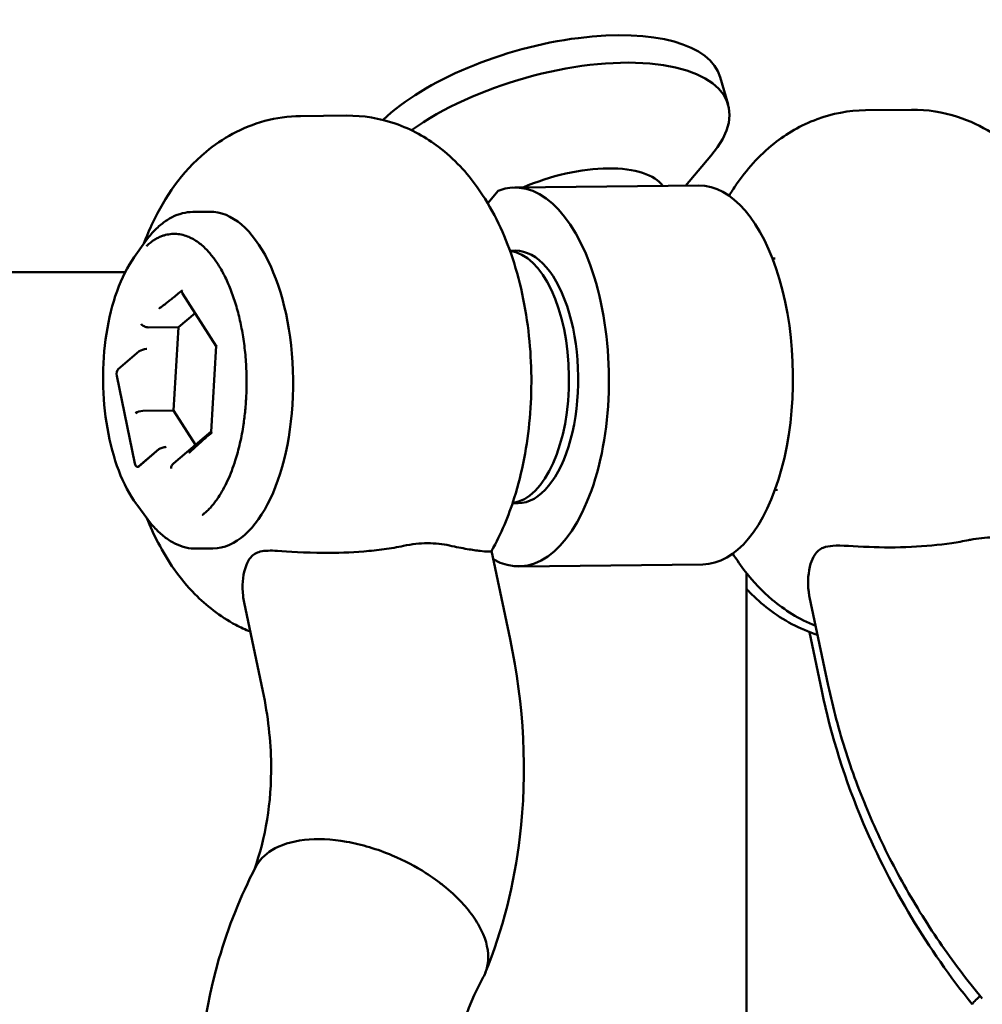
# Model space of a CAD drawing. Units: millimetres. Extents: x -11882 to 59552, y 53751 to 81087.
# Drawn here: x -2607 to -2516, y 60891 to 60985 of the extents above; entities that cross this region are included whole.
import ezdxf

# ---------------------------------------------------------------- set-up
doc = ezdxf.new("R2010")
doc.units = ezdxf.units.MM
doc.layers.add('MD_Visible', color=7, linetype='Continuous', lineweight=50)
doc.styles.get("Standard").update_dxf_attribs({"font": 'arial.ttf'})
doc.dimstyles.new('asd', dxfattribs={"dimtxt": 300, "dimasz": 100, "dimexe": 1.25, "dimexo": 0.625, "dimgap": 80, "dimtad": 1, "dimdec": 0, "dimlfac": 0.1, "dimrnd": 5, "dimtxsty": 'Standard', "dimcen": 0, "dimadec": 0, "dimazin": 0, "dimtfac": 1, "dimtdec": 0, "dimtmove": 2, "dimatfit": 3, "dimfxl": 1, "dimarcsym": 0})

# ---------------------------------------------------------------- blocks, each defined once
blk = doc.blocks.new('CustomObjectsInViewport4_0')
at = {"layer": 'MD_Visible', "extrusion": (0, 1, 0)}
for p, q in [((5566.275, 19069.393), (5567.021, 19066.791)), ((5526.419, 19065.707), (5530.788, 19065.753)), ((5580.072, 19066.265), (5584.441, 19066.31)), ((5562.966, 19059.087), (5565.385, 19061.918)), ((5564.24, 19059.1), (5546.765, 19058.918)), ((5545.194, 19058.609), (5544.199, 19057.424)), ((5517.774, 19056.617), (5516.208, 19056.601)), ((5510.624, 19052.297), (5511.639, 19053.726)), ((5546.303, 19052.913), (5546.827, 19052.919)), ((5571.48, 19052.175), (5571.24, 19052.172)), ((5509.774, 19050.883), (5461.642, 19050.883)), ((5515.227, 19048.834), (5518.41, 19043.856)), ((5516.411, 19046.983), (5514.833, 19045.653)), ((5514.833, 19045.653), (5511.942, 19045.628)), ((5514.833, 19045.653), (5514.361, 19037.726)), ((5511.111, 19043.353), (5509.109, 19041.666)), ((5511.807, 19043.576), (5511.823, 19043.576)), ((5518.412, 19043.877), (5517.924, 19035.691)), ((5508.976, 19041.011), (5510.702, 19032.684)), ((5514.361, 19037.726), (5511.457, 19037.7)), ((5514.361, 19037.726), (5516.437, 19034.48)), ((5517.928, 19035.745), (5514.348, 19032.707)), ((5511.027, 19032.414), (5512.958, 19034.042)), ((5512.975, 19034.041), (5511.061, 19032.417)), ((5513.671, 19034.265), (5513.654, 19034.265)), ((5510.976, 19032.378), (5510.941, 19032.376)), ((5571.708, 19030.176), (5571.469, 19030.173)), ((5510.868, 19028.79), (5511.913, 19027.382)), ((5546.552, 19028.914), (5547.076, 19028.92)), ((5518.106, 19024.619), (5516.54, 19024.603)), ((5546.324, 19016.011), (5544.557, 19024.387)), ((5564.614, 19023.102), (5547.138, 19022.92)), ((5568.761, 18956.197), (5568.761, 19022.296)), ((5574.761, 19020), (5576.53, 19011.614)), ((5522.841, 19011.057), (5521.062, 19019.49)), ((5575.917, 19011.105), (5574.766, 19016.676))]:
    blk.add_line(p, q, dxfattribs=at)
at = {"layer": 'MD_Visible'}
for centre, major_axis, ratio, start_param, end_param in [((5548.973, 19064.431), (17.302, 4.962), 0.43089, 0, 2.452672), ((5549.719, 19061.828), (17.302, 4.962), 0.43089, -0.57723, 2.268537), ((5546.952, 19040.919), (-0.187, 17.999), 0.486218, 2.863122, 6.46394), ((5551.46, 19055.756), (9.612, 2.757), 0.43089, 0.139989, 1.863572), ((5517.94, 19040.618), (-0.166, 15.999), 0.486218, 3.141593, 6.283185), ((5546.078, 19040.91), (-0.125, 11.999), 0.486218, 3.202896, 6.221882), ((5511.716, 19045.981), (0.474, -0.236), 0.554519, 3.88665, 5.457447), ((5518.919, 19043.988), (0.506, 0.132), 0.346248, 2.514209, 3.029537), ((5511.547, 19043.357), (-0.506, -0.132), 0.346248, -2.19818, -0.627384), ((5509.205, 19041.203), (0.001, -0.501), 0.494949, 3.535813, 5.106609), ((5511.197, 19037.481), (-0.506, -0.132), 0.346248, -2.19818, -0.627384), ((5514.565, 19032.235), (0.086, 0.568), 0.755848, 0.714234, 1.69243), ((5510.931, 19032.876), (0.001, -0.501), 0.494949, -1.176576, 0.39422), ((5534.583, 19013.534), (11.742, 2.477), 0.332604, 3.141589, 3.141596)]:
    blk.add_ellipse(centre, major_axis=major_axis, ratio=ratio, start_param=start_param, end_param=end_param, dxfattribs=at)
at = {"layer": 'MD_Visible', "extrusion": (1.22465e-16, 1.92593e-34, -1)}
for centre, major_axis in [((5564.427, 19041.101), (-0.187, 17.999)), ((5546.952, 19040.919), (-0.125, 11.999))]:
    blk.add_ellipse(centre, major_axis=major_axis, ratio=0.486218, start_param=0, end_param=3.141593, dxfattribs=at)
at = {"layer": 'MD_Visible', "extrusion": (1.22465e-16, 0, -1)}
for centre, start_param, end_param in [((5511.683, 19045.409), -0.947372, -0.944161), ((5513.412, 19034.046), 3.765017, 5.339024)]:
    blk.add_ellipse(centre, major_axis=(0.505, 0.132), ratio=0.346601, start_param=start_param, end_param=end_param, dxfattribs=at)
at = {"layer": 'MD_Visible', "extrusion": (1.22465e-16, 1.2326e-32, -1)}
blk.add_ellipse((5513.394, 19034.046), major_axis=(0.506, 0.132), ratio=0.346248, start_param=3.768976, end_param=5.339773, dxfattribs=at)
at = {"layer": 'MD_Visible', "extrusion": (1.22465e-16, -1.44445e-34, -1)}
blk.add_ellipse((5510.965, 19032.879), major_axis=(-0.002, 0.501), ratio=0.49169, start_param=2.748611, end_param=3.103646, dxfattribs=at)
at = {"layer": 'MD_Visible', "extrusion": (1.22465e-16, 3.85186e-34, -1)}
blk.add_ellipse((5517.94, 19040.618), major_axis=(-0.114, 10.999), ratio=0.486218, start_param=3.006248, end_param=3.00646, dxfattribs=at)
at = {"layer": 'MD_Visible'}
for points, knots in [([(5511.548, 19053.598), (5511.804, 19054.272), (5512.086, 19054.937), (5513.542, 19057.995), (5515.062, 19060.328), (5518.951, 19063.558), (5520.826, 19064.649), (5524.107, 19065.531), (5525.261, 19065.695), (5526.419, 19065.707)], [2.6387658, 2.6387658, 2.6387658, 2.6387658, 2.7496305, 2.7496305, 3.155481, 3.155481, 3.4073917, 3.4073917, 3.5320646, 3.5320646, 3.5320646, 3.5320646]), ([(5530.788, 19065.753), (5532.384, 19065.769), (5533.976, 19065.491), (5536.979, 19064.454), (5538.355, 19063.666), (5541.042, 19061.626), (5542.225, 19060.312), (5544.616, 19056.978), (5545.612, 19054.884), (5547.266, 19050.17), (5547.826, 19047.509), (5548.39, 19042.212), (5548.415, 19039.584), (5547.963, 19034.411), (5547.49, 19031.869), (5546.172, 19027.693), (5545.473, 19026.005), (5544.553, 19024.379)], [3.532065, 3.532065, 3.532065, 3.532065, 3.704014, 3.704014, 3.89279, 3.89279, 4.13826, 4.13826, 4.493848, 4.493848, 4.907903, 4.907903, 5.301489, 5.301489, 5.695195, 5.695195, 5.976102, 5.976102, 5.976102, 5.976102]), ([(5580.072, 19066.265), (5578.475, 19066.248), (5576.89, 19065.937), (5573.91, 19064.837), (5572.55, 19064.021), (5569.906, 19061.925), (5568.75, 19060.588), (5567.56, 19058.853), (5567.332, 19058.497), (5567.116, 19058.137)], [2.7511208, 2.7511208, 2.7511208, 2.7511208, 2.9230704, 2.9230704, 3.1118457, 3.1118457, 3.357316, 3.357316, 3.41996, 3.41996, 3.41996, 3.41996]), ([(5598.23, 19024.979), (5599.498, 19027.228), (5600.351, 19029.596), (5601.578, 19034.634), (5601.912, 19037.315), (5602.048, 19042.6), (5601.871, 19045.199), (5601.003, 19050.306), (5600.31, 19052.81), (5598.204, 19057.657), (5596.791, 19060.029), (5593.09, 19063.561), (5591.17, 19064.873), (5587.442, 19066.081), (5585.943, 19066.325), (5584.441, 19066.31)], [0.309533, 0.309533, 0.309533, 0.309533, 0.697865, 0.697865, 1.105987, 1.105987, 1.496841, 1.496841, 1.895506, 1.895506, 2.308615, 2.308615, 2.589383, 2.589383, 2.751121, 2.751121, 2.751121, 2.751121]), ([(5516.208, 19056.601), (5515.871, 19056.597), (5515.534, 19056.553), (5514.872, 19056.384), (5514.546, 19056.26), (5513.911, 19055.938), (5513.602, 19055.74), (5513.005, 19055.275), (5512.716, 19055.009), (5512.16, 19054.414), (5511.894, 19054.084), (5511.639, 19053.726)], [2.7511208, 2.7511208, 2.7511208, 2.7511208, 2.8691344, 2.8691344, 2.987148, 2.987148, 3.1051616, 3.1051616, 3.2231752, 3.2231752, 3.3411889, 3.3411889, 3.3411889, 3.3411889]), ([(5520.754, 19045.898), (5520.702, 19046.15), (5520.645, 19046.404), (5520.583, 19046.658), (5520.521, 19046.912), (5520.455, 19047.166), (5520.384, 19047.419), (5520.313, 19047.671), (5520.238, 19047.922), (5520.158, 19048.168), (5520.079, 19048.415), (5519.995, 19048.657), (5519.908, 19048.894), (5519.82, 19049.131), (5519.729, 19049.363), (5519.635, 19049.587), (5519.541, 19049.812), (5519.444, 19050.029), (5519.345, 19050.238), (5519.246, 19050.447), (5519.144, 19050.648), (5519.042, 19050.839), (5518.939, 19051.03), (5518.835, 19051.212), (5518.731, 19051.385), (5518.647, 19051.523), (5518.557, 19051.665), (5518.464, 19051.805), (5518.37, 19051.945), (5518.273, 19052.083), (5518.174, 19052.215), (5518.075, 19052.348), (5517.974, 19052.476), (5517.874, 19052.595), (5517.774, 19052.715), (5517.675, 19052.827), (5517.579, 19052.928), (5517.449, 19053.068), (5517.309, 19053.205), (5517.165, 19053.335), (5517.02, 19053.465), (5516.87, 19053.588), (5516.718, 19053.699), (5516.566, 19053.81), (5516.412, 19053.91), (5516.26, 19053.997), (5516.108, 19054.085), (5515.958, 19054.159), (5515.814, 19054.22), (5515.632, 19054.298), (5515.44, 19054.364), (5515.243, 19054.413), (5515.046, 19054.462), (5514.844, 19054.494), (5514.641, 19054.507), (5514.439, 19054.52), (5514.236, 19054.514), (5514.038, 19054.49), (5513.841, 19054.466), (5513.648, 19054.424), (5513.465, 19054.369), (5513.363, 19054.338), (5513.257, 19054.301), (5513.148, 19054.257), (5513.04, 19054.213), (5512.93, 19054.163), (5512.821, 19054.106), (5512.712, 19054.05), (5512.603, 19053.987), (5512.498, 19053.92), (5512.393, 19053.853), (5512.291, 19053.781), (5512.195, 19053.708), (5512.137, 19053.663), (5512.073, 19053.611), (5512.009, 19053.557), (5511.978, 19053.529), (5511.946, 19053.501), (5511.916, 19053.472), (5511.901, 19053.458), (5511.886, 19053.444), (5511.871, 19053.429), (5511.856, 19053.415), (5511.842, 19053.4), (5511.828, 19053.385), (5511.824, 19053.38), (5511.819, 19053.374), (5511.815, 19053.369), (5511.812, 19053.366), (5511.81, 19053.363), (5511.808, 19053.36), (5511.805, 19053.355), (5511.798, 19053.35), (5511.8, 19053.343)], [81.653982, 81.653982, 81.653982, 81.653982, 82.469406, 82.469406, 82.469406, 83.284829, 83.284829, 83.284829, 84.100253, 84.100253, 84.100253, 84.915676, 84.915676, 84.915676, 85.731099, 85.731099, 85.731099, 86.546523, 86.546523, 86.546523, 87.361946, 87.361946, 87.361946, 88.177369, 88.177369, 88.177369, 88.835022, 88.835022, 88.835022, 89.492675, 89.492675, 89.492675, 90.150327, 90.150327, 90.150327, 90.80798, 90.80798, 90.80798, 91.707719, 91.707719, 91.707719, 92.607459, 92.607459, 92.607459, 93.507198, 93.507198, 93.507198, 94.406937, 94.406937, 94.406937, 95.543632, 95.543632, 95.543632, 96.680328, 96.680328, 96.680328, 97.817023, 97.817023, 97.817023, 98.953718, 98.953718, 98.953718, 99.58551, 99.58551, 99.58551, 100.217302, 100.217302, 100.217302, 100.849094, 100.849094, 100.849094, 101.480885, 101.480885, 101.480885, 101.86633, 101.86633, 101.86633, 102.059052, 102.059052, 102.059052, 102.155413, 102.155413, 102.155413, 102.251774, 102.251774, 102.251774, 102.282305, 102.282305, 102.282305, 102.29757, 102.29757, 102.29757, 102.320808, 102.320808, 102.320808, 102.320808]), ([(5510.624, 19052.297), (5509.991, 19051.405), (5509.442, 19050.314), (5508.553, 19047.842), (5508.212, 19046.463), (5507.766, 19043.562), (5507.661, 19042.041), (5507.691, 19039.003), (5507.827, 19037.488), (5508.328, 19034.607), (5508.693, 19033.242), (5509.624, 19030.794), (5510.191, 19029.713), (5510.848, 19028.817), (5510.858, 19028.804), (5510.868, 19028.79)], [3.341189, 3.341189, 3.341189, 3.341189, 3.66931, 3.66931, 3.996324, 3.996324, 4.321269, 4.321269, 4.645549, 4.645549, 4.970485, 4.970485, 5.297467, 5.297467, 5.302645, 5.302645, 5.302645, 5.302645]), ([(5515.187, 19049.138), (5515.187, 19049.137), (5515.187, 19049.137), (5515.186, 19049.137), (5515.177, 19049.129), (5515.17, 19049.118), (5515.16, 19049.09), (5515.158, 19049.073), (5515.157, 19049.019), (5515.165, 19048.979), (5515.187, 19048.907), (5515.205, 19048.869), (5515.227, 19048.834)], [0.72313556, 0.72313556, 0.72313556, 0.72313556, 0.72338388, 0.72338388, 0.72338388, 0.72954455, 0.72954455, 0.73570523, 0.73570523, 0.74802658, 0.74802658, 0.76075867, 0.76075867, 0.76075867, 0.76075867]), ([(5517.09, 19027.82), (5517.091, 19027.815), (5517.095, 19027.818), (5517.098, 19027.819), (5517.102, 19027.82), (5517.106, 19027.822), (5517.11, 19027.824), (5517.115, 19027.826), (5517.12, 19027.829), (5517.125, 19027.832), (5517.14, 19027.841), (5517.155, 19027.851), (5517.171, 19027.862), (5517.186, 19027.873), (5517.202, 19027.884), (5517.217, 19027.896), (5517.249, 19027.919), (5517.281, 19027.945), (5517.313, 19027.971), (5517.377, 19028.023), (5517.44, 19028.079), (5517.497, 19028.131), (5517.59, 19028.218), (5517.687, 19028.313), (5517.784, 19028.417), (5517.882, 19028.521), (5517.98, 19028.632), (5518.077, 19028.749), (5518.174, 19028.866), (5518.269, 19028.988), (5518.36, 19029.113), (5518.452, 19029.237), (5518.54, 19029.364), (5518.622, 19029.488), (5518.77, 19029.712), (5518.92, 19029.959), (5519.068, 19030.226), (5519.215, 19030.493), (5519.36, 19030.78), (5519.497, 19031.079), (5519.635, 19031.379), (5519.766, 19031.692), (5519.887, 19032.009), (5520.008, 19032.326), (5520.12, 19032.648), (5520.22, 19032.964), (5520.3, 19033.214), (5520.379, 19033.481), (5520.455, 19033.76), (5520.531, 19034.04), (5520.604, 19034.331), (5520.671, 19034.627), (5520.739, 19034.923), (5520.801, 19035.224), (5520.857, 19035.523), (5520.912, 19035.822), (5520.962, 19036.119), (5521.005, 19036.404), (5521.036, 19036.613), (5521.066, 19036.834), (5521.094, 19037.061), (5521.122, 19037.289), (5521.148, 19037.523), (5521.171, 19037.758), (5521.193, 19037.994), (5521.213, 19038.23), (5521.229, 19038.463), (5521.246, 19038.695), (5521.259, 19038.923), (5521.269, 19039.141), (5521.281, 19039.411), (5521.29, 19039.688), (5521.294, 19039.97), (5521.299, 19040.252), (5521.299, 19040.539), (5521.295, 19040.828), (5521.291, 19041.117), (5521.283, 19041.409), (5521.27, 19041.702), (5521.257, 19041.994), (5521.239, 19042.288), (5521.217, 19042.579), (5521.195, 19042.871), (5521.168, 19043.162), (5521.137, 19043.449), (5521.105, 19043.737), (5521.07, 19044.021), (5521.031, 19044.3), (5520.991, 19044.579), (5520.948, 19044.853), (5520.902, 19045.12), (5520.855, 19045.387), (5520.806, 19045.647), (5520.754, 19045.898)], [60.987157, 60.987157, 60.987157, 60.987157, 61.002762, 61.002762, 61.002762, 61.02566, 61.02566, 61.02566, 61.056191, 61.056191, 61.056191, 61.152552, 61.152552, 61.152552, 61.248913, 61.248913, 61.248913, 61.441635, 61.441635, 61.441635, 61.827079, 61.827079, 61.827079, 62.458871, 62.458871, 62.458871, 63.090663, 63.090663, 63.090663, 63.722455, 63.722455, 63.722455, 64.354247, 64.354247, 64.354247, 65.490942, 65.490942, 65.490942, 66.627637, 66.627637, 66.627637, 67.764333, 67.764333, 67.764333, 68.901028, 68.901028, 68.901028, 69.800767, 69.800767, 69.800767, 70.700506, 70.700506, 70.700506, 71.600246, 71.600246, 71.600246, 72.499985, 72.499985, 72.499985, 73.157638, 73.157638, 73.157638, 73.81529, 73.81529, 73.81529, 74.472943, 74.472943, 74.472943, 75.130596, 75.130596, 75.130596, 75.946019, 75.946019, 75.946019, 76.761442, 76.761442, 76.761442, 77.576866, 77.576866, 77.576866, 78.392289, 78.392289, 78.392289, 79.207712, 79.207712, 79.207712, 80.023136, 80.023136, 80.023136, 80.838559, 80.838559, 80.838559, 81.653982, 81.653982, 81.653982, 81.653982]), ([(5517.924, 19035.691), (5517.923, 19035.672), (5517.927, 19035.652), (5517.941, 19035.63), (5517.948, 19035.624), (5517.965, 19035.622), (5517.974, 19035.626), (5517.985, 19035.635), (5517.985, 19035.635), (5517.986, 19035.635), (5517.986, 19035.636)], [0.69676754, 0.69676754, 0.69676754, 0.69676754, 0.70917215, 0.70917215, 0.71627801, 0.71627801, 0.72338388, 0.72338388, 0.72338388, 0.72363225, 0.72363225, 0.72363225, 0.72363225]), ([(5521.647, 19016.717), (5521.175, 19016.908), (5520.721, 19017.12), (5518.742, 19018.168), (5517.463, 19019.192), (5514.905, 19021.796), (5513.801, 19023.442), (5512.502, 19025.919), (5512.142, 19026.707), (5511.819, 19027.508)], [0.5897656, 0.5897656, 0.5897656, 0.5897656, 0.6485451, 0.6485451, 0.858357, 0.858357, 1.1508879, 1.1508879, 1.2837707, 1.2837707, 1.2837707, 1.2837707]), ([(5511.913, 19027.382), (5512.175, 19027.029), (5512.448, 19026.705), (5513.016, 19026.122), (5513.31, 19025.861), (5513.917, 19025.41), (5514.23, 19025.218), (5514.872, 19024.909), (5515.2, 19024.792), (5515.866, 19024.637), (5516.203, 19024.599), (5516.54, 19024.603)], [5.3026453, 5.3026453, 5.3026453, 5.3026453, 5.4206589, 5.4206589, 5.5386725, 5.5386725, 5.6566862, 5.6566862, 5.7746998, 5.7746998, 5.8927134, 5.8927134, 5.8927134, 5.8927134]), ([(5574.76, 19020), (5574.727, 19020.159), (5574.699, 19020.321), (5574.55, 19021.46), (5574.644, 19022.423), (5574.955, 19023.46), (5575.081, 19023.758), (5575.351, 19024.166), (5575.469, 19024.302), (5575.742, 19024.532), (5575.893, 19024.621), (5576.335, 19024.801), (5576.646, 19024.852), (5577.789, 19024.928), (5578.935, 19024.819), (5581.662, 19024.713), (5583.022, 19024.705), (5585.718, 19024.832), (5587.008, 19024.948), (5588.809, 19025.214), (5589.343, 19025.308), (5589.858, 19025.415)], [-10.297843, -10.297843, -10.297843, -10.297843, -10.243794, -10.243794, -9.923662, -9.923662, -9.78454, -9.78454, -9.696607, -9.696607, -9.606234, -9.606234, -9.453729, -9.453729, -9.071276, -9.071276, -8.748217, -8.748217, -8.459635, -8.459635, -8.332576, -8.332576, -8.332576, -8.332576]), ([(5589.858, 19025.415), (5589.915, 19025.427), (5589.972, 19025.439), (5590.764, 19025.593), (5591.479, 19025.667), (5592.822, 19025.681), (5593.486, 19025.621), (5594.154, 19025.484), (5594.192, 19025.476), (5594.229, 19025.468)], [3.4351563, 3.4351563, 3.4351563, 3.4351563, 3.4530631, 3.4530631, 3.6835457, 3.6835457, 3.9140283, 3.9140283, 3.9279964, 3.9279964, 3.9279964, 3.9279964]), ([(5536.207, 19024.866), (5535.612, 19024.743), (5534.993, 19024.64), (5533.726, 19024.467), (5533.083, 19024.397), (5531.144, 19024.235), (5529.87, 19024.193), (5526.775, 19024.209), (5525.291, 19024.346), (5523.598, 19024.427), (5523.046, 19024.431), (5522.207, 19024.22), (5521.92, 19024.041), (5521.524, 19023.572), (5521.317, 19023.252), (5520.949, 19021.973), (5520.858, 19021.055), (5520.985, 19019.906), (5521.019, 19019.696), (5521.062, 19019.491)], [-5.082237, -5.082237, -5.082237, -5.082237, -4.778462, -4.778462, -4.474465, -4.474465, -3.864661, -3.864661, -2.9139, -2.9139, -2.349563, -2.349563, -1.862374, -1.862374, -1.519712, -1.519712, -1.107985, -1.107985, -1.01358, -1.01358, -1.01358, -1.01358]), ([(5540.573, 19024.903), (5539.917, 19025.05), (5539.216, 19025.123), (5537.743, 19025.111), (5536.983, 19025.025), (5536.207, 19024.866)], [-0.5060027, -0.5060027, -0.5060027, -0.5060027, -0.2529484, -0.2529484, -0.0000013, -0.0000013, -0.0000013, -0.0000013]), ([(5544.553, 19024.379), (5544.55, 19024.374), (5544.545, 19024.37), (5544.462, 19024.313), (5544.12, 19024.307), (5543.147, 19024.421), (5542.733, 19024.482), (5541.753, 19024.654), (5541.193, 19024.765), (5540.573, 19024.903)], [-0.9668253, -0.9668253, -0.9668253, -0.9668253, -0.9292929, -0.9292929, -0.4774635, -0.4774635, -0.2392134, -0.2392134, -0.0000013, -0.0000013, -0.0000013, -0.0000013]), ([(5567.469, 19024.124), (5567.84, 19023.534), (5568.244, 19022.955), (5569.411, 19021.466), (5570.241, 19020.574), (5572.372, 19018.78), (5573.742, 19017.898), (5575.339, 19017.259)], [5.2238742, 5.2238742, 5.2238742, 5.2238742, 5.3277983, 5.3277983, 5.4966863, 5.4966863, 5.6950032, 5.6950032, 5.6950032, 5.6950032]), ([(5575.517, 19016.415), (5574.656, 19016.688), (5573.842, 19017.036), (5571.499, 19018.275), (5570.174, 19019.333), (5568.961, 19020.574), (5568.86, 19020.68), (5568.761, 19020.787)], [0.5564087, 0.5564087, 0.5564087, 0.5564087, 0.6597745, 0.6597745, 0.8764215, 0.8764215, 0.8965317, 0.8965317, 0.8965317, 0.8965317]), ([(5546.324, 19016.011), (5547.645, 19009.748), (5547.976, 19003.318), (5546.719, 18992.741), (5545.614, 18988.362), (5543.968, 18984.287)], [0, 0, 0, 0, 1.996852, 1.996852, 3.46273, 3.46273, 3.46273, 3.46273]), ([(5576.53, 19011.614), (5576.982, 19009.467), (5577.55, 19007.335), (5578.903, 19003.121), (5579.688, 19001.039), (5581.464, 18996.95), (5582.455, 18994.941), (5584.629, 18991.019), (5585.813, 18989.104), (5588.357, 18985.39), (5589.718, 18983.59), (5591.16, 18981.857)], [3.1415927, 3.1415927, 3.1415927, 3.1415927, 3.2569198, 3.2569198, 3.3722469, 3.3722469, 3.487574, 3.487574, 3.6029012, 3.6029012, 3.7182283, 3.7182283, 3.7182283, 3.7182283]), ([(5522.036, 18994.117), (5523.1, 18997.061), (5523.674, 19000.484), (5523.6, 19006.351), (5523.339, 19008.695), (5522.841, 19011.057)], [0.029353, 0.029353, 0.029353, 0.029353, 1.322384, 1.322384, 2.119958, 2.119958, 2.119958, 2.119958]), ([(5590.204, 18981.307), (5585.999, 18986.523), (5582.467, 18992.392), (5578.141, 19002.575), (5576.799, 19006.838), (5575.917, 19011.105)], [0, 0, 0, 0, 2.010002, 2.010002, 3.370441, 3.370441, 3.370441, 3.370441]), ([(5538.335, 18993.772), (5537.335, 18994.411), (5536.257, 18994.978), (5533.703, 18996.057), (5532.227, 18996.499), (5529.363, 18997.003), (5528.001, 18997.061), (5525.571, 18996.784), (5524.524, 18996.453), (5523.004, 18995.52), (5522.479, 18994.973), (5522.146, 18994.33)], [89.820485, 89.820485, 89.820485, 89.820485, 93.469043, 93.469043, 98.147559, 98.147559, 102.81179, 102.81179, 107.454896, 107.454896, 111.391296, 111.391296, 111.391296, 111.391296]), ([(5585.357, 18904.451), (5583.61, 18904.322), (5581.85, 18904.282), (5574.198, 18904.496), (5568.15, 18905.665), (5556.399, 18909.841), (5550.565, 18912.961), (5539.932, 18920.763), (5535.014, 18925.57), (5526.812, 18936.192), (5523.423, 18942.148), (5518.628, 18954.412), (5517.155, 18960.887), (5516.346, 18973.488), (5516.989, 18979.797), (5519.552, 18988.642), (5520.716, 18991.572), (5522.146, 18994.33)], [13.029627, 13.029627, 13.029627, 13.029627, 13.602234, 13.602234, 15.518173, 15.518173, 17.498067, 17.498067, 19.510415, 19.510415, 21.526542, 21.526542, 23.539707, 23.539707, 25.541645, 25.541645, 26.584468, 26.584468, 26.584468, 26.584468]), ([(5543.77, 18983.875), (5543.974, 18984.24), (5544.113, 18984.636), (5544.34, 18985.946), (5544.196, 18986.933), (5543.548, 18988.475), (5543.261, 18988.996), (5542.572, 18990.011), (5542.177, 18990.502), (5541.701, 18991.014), (5541.673, 18991.044), (5541.166, 18991.58), (5540.63, 18992.072), (5539.764, 18992.77), (5539.471, 18992.993), (5538.897, 18993.402), (5538.619, 18993.59), (5538.335, 18993.772)], [73.371746, 73.371746, 73.371746, 73.371746, 75.642899, 75.642899, 80.418402, 80.418402, 82.807907, 82.807907, 85.08344, 85.08344, 85.224734, 85.224734, 87.622857, 87.622857, 88.783383, 88.783383, 89.820485, 89.820485, 89.820485, 89.820485]), ([(5543.77, 18983.875), (5542.142, 18980.953), (5541.059, 18977.39), (5540.448, 18969.985), (5540.762, 18966.119), (5542.576, 18958.738), (5543.991, 18955.126), (5547.697, 18948.378), (5550.024, 18945.148), (5555.302, 18939.429), (5558.322, 18936.868), (5564.64, 18932.729), (5568.021, 18931.099), (5574.652, 18928.933), (5577.985, 18928.368), (5581.853, 18928.301), (5582.62, 18928.32), (5583.374, 18928.369)], [0, 0, 0, 0, 1.458476, 1.458476, 2.757362, 2.757362, 3.941917, 3.941917, 5.109092, 5.109092, 6.277516, 6.277516, 7.446523, 7.446523, 8.614168, 8.614168, 8.90853, 8.90853, 8.90853, 8.90853]), ([(5590.948, 18982.113), (5590.526, 18981.706), (5590.278, 18981.447), (5590.203, 18981.326), (5590.199, 18981.312), (5590.204, 18981.306)], [133.458925, 133.458925, 133.458925, 133.458925, 137.686114, 137.686114, 138.64413, 138.64413, 138.64413, 138.64413])]:
    blk.add_open_spline(points, degree=3, knots=knots, dxfattribs=at)
for points, weights in [([(5515.187, 19049.138), (5513.033, 19047.392), (5513.021, 19047.454)], [0.964640829267, 0.947623214775, 0.947623214775]), ([(5515.87, 19033.709), (5515.857, 19033.771), (5517.986, 19035.636)], [0.947626689312, 0.947626689312, 0.964644366201])]:
    blk.add_rational_spline(points, weights, degree=2, dxfattribs=at)
blk = doc.blocks.new('*D8')
at = {"color": 0, "lineweight": -2, "transparency": 16777216}
for p, q in [((-9730.269, 54789.043), (-9730.269, 61420.984)), ((4489.101, 54789.043), (4489.101, 61420.984)), ((-9630.269, 61419.734), (4389.101, 61419.734))]:
    blk.add_line(p, q, dxfattribs=at)
at = {"color": 0, "transparency": 16777216}
for points in [[(-9630.269, 61436.401), (-9630.269, 61403.068), (-9730.269, 61419.734)], [(4389.101, 61436.401), (4389.101, 61403.068), (4489.101, 61419.734)]]:
    blk.add_solid(points, dxfattribs=at)
at = {"layer": 'Defpoints', "color": 0, "transparency": 16777216}
for p in [(4489.101, 61419.734), (-9730.269, 54788.418), (4489.101, 54788.418)]:
    blk.add_point(p, dxfattribs=at)
at = {"color": 0, "transparency": 16777216, "insert": (-2620.584, 61652.906), "char_height": 300, "attachment_point": 5}
blk.add_mtext('1420', dxfattribs=at)

msp = doc.modelspace()

# ---------------------------------------------------------------- block references
at = {"layer": 'MD_Visible'}
msp.add_blockref('CustomObjectsInViewport4_0', (-8106.795, 41909.927), dxfattribs=at)

# ---------------------------------------------------------------- dimensions: what is measured, and where the dimension line sits
dim = msp.add_linear_dim(base=(4489.101, 61419.734), p1=(-9730.269, 54788.418), p2=(4489.101, 54788.418), dimstyle='asd')
dim.commit()
dim.dimension.update_dxf_attribs({"geometry": '*D8', "text_midpoint": (-2620.584, 61652.906)})

doc.saveas('drawing.dxf')
